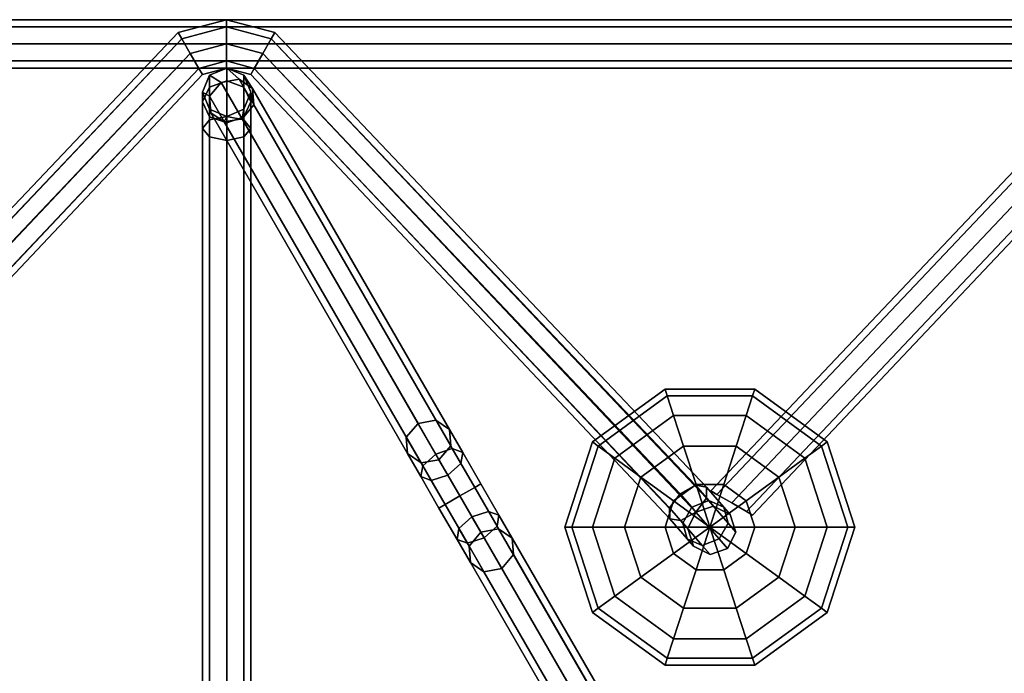
# Model space of a CAD drawing. Units: inches. Extents: x -9.9 to 9.9, y -19.5 to 0.
# Drawn here: x -4.9 to 0.2, y -3.4 to 0 of the extents above; entities that cross this region are included whole.
import ezdxf

# ---------------------------------------------------------------- set-up
doc = ezdxf.new("R2010")
doc.units = ezdxf.units.IN
doc.header["$MEASUREMENT"] = 0
doc.layers.add('ACCESSORY', color=7, linetype='Continuous')

msp = doc.modelspace()

# ---------------------------------------------------------------- linework, layer by layer
at = {"layer": 'ACCESSORY'}
msp.add_point((0, 0), dxfattribs=at)
for points in [[(-9.375, -0.0366, -4.4634), (-9.375, 0, -4.375), (9.375, 0, -4.375), (9.375, -0.0366, -4.4634)], [(-9.375, 0, -4.375), (-9.375, -0.0366, -4.2866), (9.375, -0.0366, -4.2866), (9.375, 0, -4.375)], [(9.375, 0, 0.125), (-9.375, 0, 0.125), (-9.375, -0.0366, 0.2134), (9.375, -0.0366, 0.2134)], [(9.375, -0.0366, 0.0366), (-9.375, -0.0366, 0.0366), (-9.375, 0, 0.125), (9.375, 0, 0.125)], [(-3.7812, -0.0366, 0.2866), (-4.0129, -0.0987, 0.2866), (-4.0312, -0.067, 0.375), (-3.7812, 0, 0.375)], [(-3.7812, 0, 0.375), (-4.0312, -0.067, 0.375), (-4.0129, -0.0987, 0.4634), (-3.7812, -0.0366, 0.4634)], [(-3.5496, -0.0987, 0.2866), (-3.7812, -0.0366, 0.2866), (-3.7812, 0, 0.375), (-3.5312, -0.067, 0.375)], [(-3.5312, -0.067, 0.375), (-3.7812, 0, 0.375), (-3.7812, -0.0366, 0.4634), (-3.5496, -0.0987, 0.4634)], [(-9.375, -0.125, -4.5), (-9.375, -0.0366, -4.4634), (9.375, -0.0366, -4.4634), (9.375, -0.125, -4.5)], [(-9.375, -0.0366, -4.2866), (-9.375, -0.125, -4.25), (9.375, -0.125, -4.25), (9.375, -0.0366, -4.2866)], [(9.375, -0.0366, 0.2134), (-9.375, -0.0366, 0.2134), (-9.375, -0.125, 0.25), (9.375, -0.125, 0.25)], [(9.375, -0.125), (-9.375, -0.125), (-9.375, -0.0366, 0.0366), (9.375, -0.0366, 0.0366)], [(-3.7812, -0.125, 0.25), (-3.9688, -0.1752, 0.25), (-4.0129, -0.0987, 0.2866), (-3.7812, -0.0366, 0.2866)], [(-3.7812, -0.0366, 0.4634), (-4.0129, -0.0987, 0.4634), (-3.9688, -0.1752, 0.5), (-3.7812, -0.125, 0.5)], [(-3.5496, -0.0987, 0.4634), (-3.7812, -0.0366, 0.4634), (-3.7812, -0.125, 0.5), (-3.5938, -0.1752, 0.5)], [(-3.5938, -0.1752, 0.25), (-3.7812, -0.125, 0.25), (-3.7812, -0.0366, 0.2866), (-3.5496, -0.0987, 0.2866)], [(-4.0129, -0.0987, 0.2866), (-6.2643, -2.4755, 0.2985), (-6.263, -2.4182, 0.375), (-4.0312, -0.067, 0.375)], [(-3.9688, -0.1752, 0.25), (-6.2094, -2.5472, 0.2667), (-6.2643, -2.4755, 0.2985), (-4.0129, -0.0987, 0.2866)], [(-4.0312, -0.067, 0.375), (-6.263, -2.4182, 0.375), (-6.2064, -2.4087, 0.4515), (-4.0129, -0.0987, 0.4634)], [(-4.0129, -0.0987, 0.4634), (-6.2064, -2.4087, 0.4515), (-6.1276, -2.4528, 0.4833), (-3.9688, -0.1752, 0.5)], [(-1.4349, -2.4528, 0.4833), (-1.3561, -2.4087, 0.4515), (-3.5496, -0.0987, 0.4634), (-3.5938, -0.1752, 0.5)], [(-1.2982, -2.4755, 0.2985), (-1.3531, -2.5472, 0.2667), (-3.5938, -0.1752, 0.25), (-3.5496, -0.0987, 0.2866)], [(-1.3561, -2.4087, 0.4515), (-1.2995, -2.4182, 0.375), (-3.5312, -0.067, 0.375), (-3.5496, -0.0987, 0.4634)], [(-1.2995, -2.4182, 0.375), (-1.2982, -2.4755, 0.2985), (-3.5496, -0.0987, 0.2866), (-3.5312, -0.067, 0.375)], [(0.9871, -0.0987, -1.8384), (-1.2451, -2.4558, -1.8384), (-1.2768, -2.4375, -1.75), (0.9688, -0.067, -1.75)], [(0.9688, -0.067, -1.75), (-1.2768, -2.4375, -1.75), (-1.2451, -2.4558, -1.6616), (0.9871, -0.0987, -1.6616)], [(1.0312, -0.1752, -1.875), (-1.1685, -2.5, -1.875), (-1.2451, -2.4558, -1.8384), (0.9871, -0.0987, -1.8384)], [(0.9871, -0.0987, -1.6616), (-1.2451, -2.4558, -1.6616), (-1.1685, -2.5, -1.625), (1.0312, -0.1752, -1.625)], [(-9.375, -0.125, -4.25), (-9.375, -0.2134, -4.2866), (9.375, -0.2134, -4.2866), (9.375, -0.125, -4.25)], [(-9.375, -0.2134, -4.4634), (-9.375, -0.125, -4.5), (9.375, -0.125, -4.5), (9.375, -0.2134, -4.4634)], [(9.375, -0.2134, 0.0366), (-9.375, -0.2134, 0.0366), (-9.375, -0.125), (9.375, -0.125)], [(9.375, -0.125, 0.25), (-9.375, -0.125, 0.25), (-9.375, -0.2134, 0.2134), (9.375, -0.2134, 0.2134)], [(-3.7812, -0.125, 0.5), (-3.9688, -0.1752, 0.5), (-3.9246, -0.2518, 0.4634), (-3.7812, -0.2134, 0.4634)], [(-3.7812, -0.2134, 0.2866), (-3.9246, -0.2518, 0.2866), (-3.9688, -0.1752, 0.25), (-3.7812, -0.125, 0.25)], [(-3.5938, -0.1752, 0.5), (-3.7812, -0.125, 0.5), (-3.7812, -0.2134, 0.4634), (-3.6379, -0.2518, 0.4634)], [(-3.6379, -0.2518, 0.2866), (-3.7812, -0.2134, 0.2866), (-3.7812, -0.125, 0.25), (-3.5938, -0.1752, 0.25)], [(-3.9246, -0.2518, 0.2866), (-6.1306, -2.5913, 0.2985), (-6.2094, -2.5472, 0.2667), (-3.9688, -0.1752, 0.25)], [(-3.9688, -0.1752, 0.5), (-6.1276, -2.4528, 0.4833), (-6.0728, -2.5245, 0.4515), (-3.9246, -0.2518, 0.4634)], [(-1.3531, -2.5472, 0.2667), (-1.4319, -2.5913, 0.2985), (-3.6379, -0.2518, 0.2866), (-3.5938, -0.1752, 0.25)], [(-1.4897, -2.5245, 0.4515), (-1.4349, -2.4528, 0.4833), (-3.5938, -0.1752, 0.5), (-3.6379, -0.2518, 0.4634)], [(1.0754, -0.2518, -1.8384), (-1.092, -2.5442, -1.8384), (-1.1685, -2.5, -1.875), (1.0312, -0.1752, -1.875)], [(1.0312, -0.1752, -1.625), (-1.1685, -2.5, -1.625), (-1.092, -2.5442, -1.6616), (1.0754, -0.2518, -1.6616)], [(-9.375, -0.2134, -4.2866), (-9.375, -0.25, -4.375), (9.375, -0.25, -4.375), (9.375, -0.2134, -4.2866)], [(-9.375, -0.25, -4.375), (-9.375, -0.2134, -4.4634), (9.375, -0.2134, -4.4634), (9.375, -0.25, -4.375)], [(9.375, -0.25, 0.125), (-9.375, -0.25, 0.125), (-9.375, -0.2134, 0.0366), (9.375, -0.2134, 0.0366)], [(9.375, -0.2134, 0.2134), (-9.375, -0.2134, 0.2134), (-9.375, -0.25, 0.125), (9.375, -0.25, 0.125)], [(-3.9062, -0.2835, 0.375), (-6.074, -2.5818, 0.375), (-6.1306, -2.5913, 0.2985), (-3.9246, -0.2518, 0.2866)], [(-3.9246, -0.2518, 0.4634), (-6.0728, -2.5245, 0.4515), (-6.074, -2.5818, 0.375), (-3.9062, -0.2835, 0.375)], [(-3.7812, -0.2134, 0.4634), (-3.9246, -0.2518, 0.4634), (-3.9062, -0.2835, 0.375), (-3.7812, -0.25, 0.375)], [(-3.7812, -0.25, 0.375), (-3.9062, -0.2835, 0.375), (-3.9246, -0.2518, 0.2866), (-3.7812, -0.2134, 0.2866)], [(-3.7802, -0.25, -5.0473), (-3.8686, -0.2866, -5.0473), (-3.8686, -0.2866, 1.7027), (-3.7802, -0.25, 1.7027)], [(-3.7802, -0.25, 1.7027), (-3.8686, -0.2866, 1.7027), (-3.8686, -0.3487, 1.9344), (-3.7802, -0.317, 1.9527)], [(-3.8092, -0.3248, -5.2973), (-3.8686, -0.2866, -5.0473), (-3.7802, -0.25, -5.0473), (-3.7168, -0.308, -5.279)], [(-3.6379, -0.2518, 0.4634), (-3.7812, -0.2134, 0.4634), (-3.7812, -0.25, 0.375), (-3.6562, -0.2835, 0.375)], [(-3.6562, -0.2835, 0.375), (-3.7812, -0.25, 0.375), (-3.7812, -0.2134, 0.2866), (-3.6379, -0.2518, 0.2866)], [(-3.6918, -0.2866, -5.0473), (-3.7802, -0.25, -5.0473), (-3.7802, -0.25, 1.7027), (-3.6918, -0.2866, 1.7027)], [(-3.6918, -0.2866, 1.7027), (-3.7802, -0.25, 1.7027), (-3.7802, -0.317, 1.9527), (-3.6918, -0.3487, 1.9344)], [(-3.7168, -0.308, -5.279), (-3.7802, -0.25, -5.0473), (-3.6918, -0.2866, -5.0473), (-3.6468, -0.356, -5.2348)], [(-1.4885, -2.5818, 0.375), (-1.4897, -2.5245, 0.4515), (-3.6379, -0.2518, 0.4634), (-3.6562, -0.2835, 0.375)], [(-1.4319, -2.5913, 0.2985), (-1.4885, -2.5818, 0.375), (-3.6562, -0.2835, 0.375), (-3.6379, -0.2518, 0.2866)], [(1.0938, -0.2835, -1.75), (-1.0603, -2.5625, -1.75), (-1.092, -2.5442, -1.8384), (1.0754, -0.2518, -1.8384)], [(1.0754, -0.2518, -1.6616), (-1.092, -2.5442, -1.6616), (-1.0603, -2.5625, -1.75), (1.0938, -0.2835, -1.75)], [(-3.8686, -0.2866, -5.0473), (-3.9052, -0.375, -5.0473), (-3.9052, -0.375, 1.7027), (-3.8686, -0.2866, 1.7027)], [(-3.8686, -0.2866, 1.7027), (-3.9052, -0.375, 1.7027), (-3.9052, -0.4252, 1.8902), (-3.8686, -0.3487, 1.9344)], [(-3.8699, -0.3964, -5.279), (-3.9052, -0.375, -5.0473), (-3.8686, -0.2866, -5.0473), (-3.8092, -0.3248, -5.2973)], [(-3.6552, -0.375, -5.0473), (-3.6918, -0.2866, -5.0473), (-3.6918, -0.2866, 1.7027), (-3.6552, -0.375, 1.7027)], [(-3.6552, -0.375, 1.7027), (-3.6918, -0.2866, 1.7027), (-3.6918, -0.3487, 1.9344), (-3.6552, -0.4252, 1.8902)], [(-3.6468, -0.356, -5.2348), (-3.6918, -0.2866, -5.0473), (-3.6552, -0.375, -5.0473), (-3.6403, -0.4406, -5.1906)], [(-3.8686, -0.3487, 1.9344), (-3.9052, -0.4252, 1.8902), (-3.9052, -0.5625, 2.0274), (-3.8686, -0.5183, 2.104)], [(-2.7908, -2.0887, -8.8413), (-2.8515, -2.1603, -8.823), (-3.8699, -0.3964, -5.279), (-3.8092, -0.3248, -5.2973)], [(-3.7802, -0.317, 1.9527), (-3.8686, -0.3487, 1.9344), (-3.8686, -0.5183, 2.104), (-3.7802, -0.5, 2.1357)], [(-2.6984, -2.0719, -8.823), (-2.7908, -2.0887, -8.8413), (-3.8092, -0.3248, -5.2973), (-3.7168, -0.308, -5.279)], [(-3.6918, -0.3487, 1.9344), (-3.7802, -0.317, 1.9527), (-3.7802, -0.5, 2.1357), (-3.6918, -0.5183, 2.104)], [(-2.6285, -2.1199, -8.7788), (-2.6984, -2.0719, -8.823), (-3.7168, -0.308, -5.279), (-3.6468, -0.356, -5.2348)], [(-3.6552, -0.4252, 1.8902), (-3.6918, -0.3487, 1.9344), (-3.6918, -0.5183, 2.104), (-3.6552, -0.5625, 2.0274)], [(-2.6219, -2.2045, -8.7347), (-2.6285, -2.1199, -8.7788), (-3.6468, -0.356, -5.2348), (-3.6403, -0.4406, -5.1906)], [(-3.9052, -0.375, -5.0473), (-3.8686, -0.4634, -5.0473), (-3.8686, -0.4634, 1.7027), (-3.9052, -0.375, 1.7027)], [(-3.9052, -0.375, 1.7027), (-3.8686, -0.4634, 1.7027), (-3.8686, -0.5018, 1.846), (-3.9052, -0.4252, 1.8902)], [(-3.8633, -0.481, -5.2348), (-3.8686, -0.4634, -5.0473), (-3.9052, -0.375, -5.0473), (-3.8699, -0.3964, -5.279)], [(-2.8515, -2.1603, -8.823), (-2.845, -2.2449, -8.7788), (-3.8633, -0.481, -5.2348), (-3.8699, -0.3964, -5.279)], [(-3.6403, -0.4406, -5.1906), (-3.6552, -0.375, -5.0473), (-3.6918, -0.4634, -5.0473), (-3.701, -0.5123, -5.1723)], [(-3.6918, -0.4634, -5.0473), (-3.6552, -0.375, -5.0473), (-3.6552, -0.375, 1.7027), (-3.6918, -0.4634, 1.7027)], [(-3.6918, -0.4634, 1.7027), (-3.6552, -0.375, 1.7027), (-3.6552, -0.4252, 1.8902), (-3.6918, -0.5018, 1.846)], [(-3.9052, -0.4252, 1.8902), (-3.8686, -0.5018, 1.846), (-3.8686, -0.6067, 1.9509), (-3.9052, -0.5625, 2.0274)], [(-2.6826, -2.2762, -8.7163), (-2.6219, -2.2045, -8.7347), (-3.6403, -0.4406, -5.1906), (-3.701, -0.5123, -5.1723)], [(-3.6918, -0.5018, 1.846), (-3.6552, -0.4252, 1.8902), (-3.6552, -0.5625, 2.0274), (-3.6918, -0.6067, 1.9509)], [(-3.8686, -0.4634, -5.0473), (-3.7802, -0.5, -5.0473), (-3.7802, -0.5, 1.7027), (-3.8686, -0.4634, 1.7027)], [(-3.8686, -0.4634, 1.7027), (-3.7802, -0.5, 1.7027), (-3.7802, -0.5335, 1.8277), (-3.8686, -0.5018, 1.846)], [(-3.7934, -0.529, -5.1906), (-3.7802, -0.5, -5.0473), (-3.8686, -0.4634, -5.0473), (-3.8633, -0.481, -5.2348)], [(-3.7802, -5.3448, 2.9397), (-3.7802, -0.5, 2.1357), (-3.8686, -0.5183, 2.104), (-3.8686, -5.3631, 2.908)], [(-3.8686, -0.5018, 1.846), (-3.7802, -0.5335, 1.8277), (-3.7802, -0.625, 1.9192), (-3.8686, -0.6067, 1.9509)], [(-2.845, -2.2449, -8.7788), (-2.775, -2.2929, -8.7347), (-3.7934, -0.529, -5.1906), (-3.8633, -0.481, -5.2348)], [(-3.701, -0.5123, -5.1723), (-3.6918, -0.4634, -5.0473), (-3.7802, -0.5, -5.0473), (-3.7934, -0.529, -5.1906)], [(-3.7802, -0.5, -5.0473), (-3.6918, -0.4634, -5.0473), (-3.6918, -0.4634, 1.7027), (-3.7802, -0.5, 1.7027)], [(-3.7802, -0.5, 1.7027), (-3.6918, -0.4634, 1.7027), (-3.6918, -0.5018, 1.846), (-3.7802, -0.5335, 1.8277)], [(-3.6918, -5.3631, 2.908), (-3.6918, -0.5183, 2.104), (-3.7802, -0.5, 2.1357), (-3.7802, -5.3448, 2.9397)], [(-3.7802, -0.5335, 1.8277), (-3.6918, -0.5018, 1.846), (-3.6918, -0.6067, 1.9509), (-3.7802, -0.625, 1.9192)], [(-3.8686, -5.3631, 2.908), (-3.8686, -0.5183, 2.104), (-3.9052, -0.5625, 2.0274), (-3.9052, -5.4073, 2.8315)], [(-2.775, -2.2929, -8.7347), (-2.6826, -2.2762, -8.7163), (-3.701, -0.5123, -5.1723), (-3.7934, -0.529, -5.1906)], [(-3.6552, -5.4073, 2.8315), (-3.6552, -0.5625, 2.0274), (-3.6918, -0.5183, 2.104), (-3.6918, -5.3631, 2.908)], [(-3.9052, -5.4073, 2.8315), (-3.9052, -0.5625, 2.0274), (-3.8686, -0.6067, 1.9509), (-3.8686, -5.4515, 2.7549)], [(-3.8686, -5.4515, 2.7549), (-3.8686, -0.6067, 1.9509), (-3.7802, -0.625, 1.9192), (-3.7802, -5.4698, 2.7232)], [(-3.7802, -5.4698, 2.7232), (-3.7802, -0.625, 1.9192), (-3.6918, -0.6067, 1.9509), (-3.6918, -5.4515, 2.7549)], [(-3.6918, -5.4515, 2.7549), (-3.6918, -0.6067, 1.9509), (-3.6552, -0.5625, 2.0274), (-3.6552, -5.4073, 2.8315)], [(-1.513, -1.9117, -1.75), (-1.5017, -1.9466, -1.9818), (-1.8583, -2.2057, -1.9818), (-1.888, -2.1842, -1.75)], [(-1.5017, -1.9466, -1.5182), (-1.513, -1.9117, -1.75), (-1.888, -2.1842, -1.75), (-1.8583, -2.2057, -1.5182)], [(-1.5017, -1.9466, 2.2005), (-1.513, -1.9117, 1.9688), (-1.888, -2.1842, 1.9688), (-1.8583, -2.2057, 2.2005)], [(-1.513, -1.9117, 1.9688), (-1.5017, -1.9466, 1.737), (-1.8583, -2.2057, 1.737), (-1.888, -2.1842, 1.9688)], [(-1.0495, -1.9117, -1.75), (-1.0608, -1.9466, -1.9818), (-1.5017, -1.9466, -1.9818), (-1.513, -1.9117, -1.75)], [(-1.0608, -1.9466, -1.5182), (-1.0495, -1.9117, -1.75), (-1.513, -1.9117, -1.75), (-1.5017, -1.9466, -1.5182)], [(-1.0608, -1.9466, 2.2005), (-1.0495, -1.9117, 1.9688), (-1.513, -1.9117, 1.9688), (-1.5017, -1.9466, 2.2005)], [(-1.0495, -1.9117, 1.9688), (-1.0608, -1.9466, 1.737), (-1.5017, -1.9466, 1.737), (-1.513, -1.9117, 1.9688)], [(-0.6745, -2.1842, -1.75), (-0.7042, -2.2057, -1.9818), (-1.0608, -1.9466, -1.9818), (-1.0495, -1.9117, -1.75)], [(-0.7042, -2.2057, -1.5182), (-0.6745, -2.1842, -1.75), (-1.0495, -1.9117, -1.75), (-1.0608, -1.9466, -1.5182)], [(-0.7042, -2.2057, 2.2005), (-0.6745, -2.1842, 1.9688), (-1.0495, -1.9117, 1.9688), (-1.0608, -1.9466, 2.2005)], [(-0.6745, -2.1842, 1.9688), (-0.7042, -2.2057, 1.737), (-1.0608, -1.9466, 1.737), (-1.0495, -1.9117, 1.9688)], [(-1.5017, -1.9466, -1.9818), (-1.4688, -2.0479, -2.1908), (-1.7721, -2.2684, -2.1908), (-1.8583, -2.2057, -1.9818)], [(-1.4688, -2.0479, -1.3092), (-1.5017, -1.9466, -1.5182), (-1.8583, -2.2057, -1.5182), (-1.7721, -2.2684, -1.3092)], [(-1.4688, -2.0479, 2.4096), (-1.5017, -1.9466, 2.2005), (-1.8583, -2.2057, 2.2005), (-1.7721, -2.2684, 2.4096)], [(-1.5017, -1.9466, 1.737), (-1.4688, -2.0479, 1.5279), (-1.7721, -2.2684, 1.5279), (-1.8583, -2.2057, 1.737)], [(-1.0608, -1.9466, -1.9818), (-1.0938, -2.0479, -2.1908), (-1.4688, -2.0479, -2.1908), (-1.5017, -1.9466, -1.9818)], [(-1.0938, -2.0479, -1.3092), (-1.0608, -1.9466, -1.5182), (-1.5017, -1.9466, -1.5182), (-1.4688, -2.0479, -1.3092)], [(-1.0608, -1.9466, 1.737), (-1.0938, -2.0479, 1.5279), (-1.4688, -2.0479, 1.5279), (-1.5017, -1.9466, 1.737)], [(-1.0938, -2.0479, 2.4096), (-1.0608, -1.9466, 2.2005), (-1.5017, -1.9466, 2.2005), (-1.4688, -2.0479, 2.4096)], [(-0.7042, -2.2057, -1.9818), (-0.7904, -2.2684, -2.1908), (-1.0938, -2.0479, -2.1908), (-1.0608, -1.9466, -1.9818)], [(-0.7904, -2.2684, -1.3092), (-0.7042, -2.2057, -1.5182), (-1.0608, -1.9466, -1.5182), (-1.0938, -2.0479, -1.3092)], [(-0.7042, -2.2057, 1.737), (-0.7904, -2.2684, 1.5279), (-1.0938, -2.0479, 1.5279), (-1.0608, -1.9466, 1.737)], [(-0.7904, -2.2684, 2.4096), (-0.7042, -2.2057, 2.2005), (-1.0608, -1.9466, 2.2005), (-1.0938, -2.0479, 2.4096)], [(-2.6993, -2.2472, -9.0244), (-2.7908, -2.0887, -8.8413), (-2.6984, -2.0719, -8.823), (-2.6136, -2.2188, -8.9927)], [(-2.6136, -2.2188, -8.9927), (-2.6984, -2.0719, -8.823), (-2.6285, -2.1199, -8.7788), (-2.5598, -2.2388, -8.9161)], [(-1.4688, -2.0479, -2.1908), (-1.4175, -2.2057, -2.3568), (-1.6379, -2.3659, -2.3568), (-1.7721, -2.2684, -2.1908)], [(-1.4175, -2.2057, -1.1432), (-1.4688, -2.0479, -1.3092), (-1.7721, -2.2684, -1.3092), (-1.6379, -2.3659, -1.1432)], [(-1.4175, -2.2057, 2.5755), (-1.4688, -2.0479, 2.4096), (-1.7721, -2.2684, 2.4096), (-1.6379, -2.3659, 2.5755)], [(-1.4688, -2.0479, 1.5279), (-1.4175, -2.2057, 1.362), (-1.6379, -2.3659, 1.362), (-1.7721, -2.2684, 1.5279)], [(-1.0938, -2.0479, -2.1908), (-1.145, -2.2057, -2.3568), (-1.4175, -2.2057, -2.3568), (-1.4688, -2.0479, -2.1908)], [(-1.145, -2.2057, -1.1432), (-1.0938, -2.0479, -1.3092), (-1.4688, -2.0479, -1.3092), (-1.4175, -2.2057, -1.1432)], [(-1.0938, -2.0479, 1.5279), (-1.145, -2.2057, 1.362), (-1.4175, -2.2057, 1.362), (-1.4688, -2.0479, 1.5279)], [(-1.145, -2.2057, 2.5755), (-1.0938, -2.0479, 2.4096), (-1.4688, -2.0479, 2.4096), (-1.4175, -2.2057, 2.5755)], [(-0.7904, -2.2684, -2.1908), (-0.9246, -2.3659, -2.3568), (-1.145, -2.2057, -2.3568), (-1.0938, -2.0479, -2.1908)], [(-0.9246, -2.3659, -1.1432), (-0.7904, -2.2684, -1.3092), (-1.0938, -2.0479, -1.3092), (-1.145, -2.2057, -1.1432)], [(-0.7904, -2.2684, 1.5279), (-0.9246, -2.3659, 1.362), (-1.145, -2.2057, 1.362), (-1.0938, -2.0479, 1.5279)], [(-0.9246, -2.3659, 2.5755), (-0.7904, -2.2684, 2.4096), (-1.0938, -2.0479, 2.4096), (-1.145, -2.2057, 2.5755)], [(-2.7667, -2.3072, -8.9927), (-2.8515, -2.1603, -8.823), (-2.7908, -2.0887, -8.8413), (-2.6993, -2.2472, -9.0244)], [(-2.5598, -2.2388, -8.9161), (-2.6285, -2.1199, -8.7788), (-2.6219, -2.2045, -8.7347), (-2.5694, -2.2954, -8.8396)], [(-2.7763, -2.3638, -8.9161), (-2.845, -2.2449, -8.7788), (-2.8515, -2.1603, -8.823), (-2.7667, -2.3072, -8.9927)], [(-1.888, -2.1842, -1.75), (-1.8583, -2.2057, -1.9818), (-1.9945, -2.625, -1.9818), (-2.0312, -2.625, -1.75)], [(-1.8583, -2.2057, -1.5182), (-1.888, -2.1842, -1.75), (-2.0312, -2.625, -1.75), (-1.9945, -2.625, -1.5182)], [(-1.8583, -2.2057, 2.2005), (-1.888, -2.1842, 1.9688), (-2.0312, -2.625, 1.9688), (-1.9945, -2.625, 2.2005)], [(-1.888, -2.1842, 1.9688), (-1.8583, -2.2057, 1.737), (-1.9945, -2.625, 1.737), (-2.0312, -2.625, 1.9688)], [(-0.5312, -2.625, -1.75), (-0.568, -2.625, -1.9818), (-0.7042, -2.2057, -1.9818), (-0.6745, -2.1842, -1.75)], [(-0.568, -2.625, -1.5182), (-0.5312, -2.625, -1.75), (-0.6745, -2.1842, -1.75), (-0.7042, -2.2057, -1.5182)], [(-0.568, -2.625, 2.2005), (-0.5312, -2.625, 1.9688), (-0.6745, -2.1842, 1.9688), (-0.7042, -2.2057, 2.2005)], [(-0.5312, -2.625, 1.9688), (-0.568, -2.625, 1.737), (-0.7042, -2.2057, 1.737), (-0.6745, -2.1842, 1.9688)], [(-2.5743, -2.4637, -9.0913), (-2.6993, -2.2472, -9.0244), (-2.6136, -2.2188, -8.9927), (-2.4978, -2.4195, -9.0547)], [(-2.5694, -2.2954, -8.8396), (-2.6219, -2.2045, -8.7347), (-2.6826, -2.2762, -8.7163), (-2.6368, -2.3554, -8.8079)], [(-2.4978, -2.4195, -9.0547), (-2.6136, -2.2188, -8.9927), (-2.5598, -2.2388, -8.9161), (-2.4661, -2.4012, -8.9663)], [(-2.4661, -2.4012, -8.9663), (-2.5598, -2.2388, -8.9161), (-2.5694, -2.2954, -8.8396), (-2.4978, -2.4195, -8.878)], [(-1.8583, -2.2057, -1.9818), (-1.7721, -2.2684, -2.1908), (-1.888, -2.625, -2.1908), (-1.9945, -2.625, -1.9818)], [(-1.7721, -2.2684, -1.3092), (-1.8583, -2.2057, -1.5182), (-1.9945, -2.625, -1.5182), (-1.888, -2.625, -1.3092)], [(-1.7721, -2.2684, 2.4096), (-1.8583, -2.2057, 2.2005), (-1.9945, -2.625, 2.2005), (-1.888, -2.625, 2.4096)], [(-1.8583, -2.2057, 1.737), (-1.7721, -2.2684, 1.5279), (-1.888, -2.625, 1.5279), (-1.9945, -2.625, 1.737)], [(-1.4175, -2.2057, -2.3568), (-1.3529, -2.4046, -2.4633), (-1.4688, -2.4888, -2.4633), (-1.6379, -2.3659, -2.3568)], [(-1.3529, -2.4046, -1.0367), (-1.4175, -2.2057, -1.1432), (-1.6379, -2.3659, -1.1432), (-1.4688, -2.4888, -1.0367)], [(-1.3529, -2.4046, 2.682), (-1.4175, -2.2057, 2.5755), (-1.6379, -2.3659, 2.5755), (-1.4688, -2.4888, 2.682)], [(-1.4175, -2.2057, 1.362), (-1.3529, -2.4046, 1.2555), (-1.4688, -2.4888, 1.2555), (-1.6379, -2.3659, 1.362)], [(-1.145, -2.2057, -2.3568), (-1.2096, -2.4046, -2.4633), (-1.3529, -2.4046, -2.4633), (-1.4175, -2.2057, -2.3568)], [(-1.2096, -2.4046, -1.0367), (-1.145, -2.2057, -1.1432), (-1.4175, -2.2057, -1.1432), (-1.3529, -2.4046, -1.0367)], [(-1.145, -2.2057, 1.362), (-1.2096, -2.4046, 1.2555), (-1.3529, -2.4046, 1.2555), (-1.4175, -2.2057, 1.362)], [(-1.2096, -2.4046, 2.682), (-1.145, -2.2057, 2.5755), (-1.4175, -2.2057, 2.5755), (-1.3529, -2.4046, 2.682)], [(-0.9246, -2.3659, -2.3568), (-1.0938, -2.4888, -2.4633), (-1.2096, -2.4046, -2.4633), (-1.145, -2.2057, -2.3568)], [(-1.0938, -2.4888, -1.0367), (-0.9246, -2.3659, -1.1432), (-1.145, -2.2057, -1.1432), (-1.2096, -2.4046, -1.0367)], [(-1.0938, -2.4888, 2.682), (-0.9246, -2.3659, 2.5755), (-1.145, -2.2057, 2.5755), (-1.2096, -2.4046, 2.682)], [(-0.9246, -2.3659, 1.362), (-1.0938, -2.4888, 1.2555), (-1.2096, -2.4046, 1.2555), (-1.145, -2.2057, 1.362)], [(-0.568, -2.625, -1.9818), (-0.6745, -2.625, -2.1908), (-0.7904, -2.2684, -2.1908), (-0.7042, -2.2057, -1.9818)], [(-0.6745, -2.625, -1.3092), (-0.568, -2.625, -1.5182), (-0.7042, -2.2057, -1.5182), (-0.7904, -2.2684, -1.3092)], [(-0.6745, -2.625, 2.4096), (-0.568, -2.625, 2.2005), (-0.7042, -2.2057, 2.2005), (-0.7904, -2.2684, 2.4096)], [(-0.568, -2.625, 1.737), (-0.6745, -2.625, 1.5279), (-0.7904, -2.2684, 1.5279), (-0.7042, -2.2057, 1.737)], [(-2.7225, -2.3837, -8.8396), (-2.775, -2.2929, -8.7347), (-2.845, -2.2449, -8.7788), (-2.7763, -2.3638, -8.9161)], [(-2.6368, -2.3554, -8.8079), (-2.6826, -2.2762, -8.7163), (-2.775, -2.2929, -8.7347), (-2.7225, -2.3837, -8.8396)], [(-2.6509, -2.5079, -9.0547), (-2.7667, -2.3072, -8.9927), (-2.6993, -2.2472, -9.0244), (-2.5743, -2.4637, -9.0913)], [(-1.7721, -2.2684, -2.1908), (-1.6379, -2.3659, -2.3568), (-1.7221, -2.625, -2.3568), (-1.888, -2.625, -2.1908)], [(-1.6379, -2.3659, -1.1432), (-1.7721, -2.2684, -1.3092), (-1.888, -2.625, -1.3092), (-1.7221, -2.625, -1.1432)], [(-1.6379, -2.3659, 2.5755), (-1.7721, -2.2684, 2.4096), (-1.888, -2.625, 2.4096), (-1.7221, -2.625, 2.5755)], [(-1.7721, -2.2684, 1.5279), (-1.6379, -2.3659, 1.362), (-1.7221, -2.625, 1.362), (-1.888, -2.625, 1.5279)], [(-0.6745, -2.625, -2.1908), (-0.8404, -2.625, -2.3568), (-0.9246, -2.3659, -2.3568), (-0.7904, -2.2684, -2.1908)], [(-0.8404, -2.625, -1.1432), (-0.6745, -2.625, -1.3092), (-0.7904, -2.2684, -1.3092), (-0.9246, -2.3659, -1.1432)], [(-0.8404, -2.625, 2.5755), (-0.6745, -2.625, 2.4096), (-0.7904, -2.2684, 2.4096), (-0.9246, -2.3659, 2.5755)], [(-0.6745, -2.625, 1.5279), (-0.8404, -2.625, 1.362), (-0.9246, -2.3659, 1.362), (-0.7904, -2.2684, 1.5279)], [(-2.6826, -2.5262, -8.9663), (-2.7763, -2.3638, -8.9161), (-2.7667, -2.3072, -8.9927), (-2.6509, -2.5079, -9.0547)], [(-2.4978, -2.4195, -8.878), (-2.5694, -2.2954, -8.8396), (-2.6368, -2.3554, -8.8079), (-2.5743, -2.4637, -8.8413)], [(-2.6509, -2.5079, -8.878), (-2.7225, -2.3837, -8.8396), (-2.7763, -2.3638, -8.9161), (-2.6826, -2.5262, -8.9663)], [(-2.5743, -2.4637, -8.8413), (-2.6368, -2.3554, -8.8079), (-2.7225, -2.3837, -8.8396), (-2.6509, -2.5079, -8.878)], [(-1.6379, -2.3659, -2.3568), (-1.4688, -2.4888, -2.4633), (-1.513, -2.625, -2.4633), (-1.7221, -2.625, -2.3568)], [(-1.4688, -2.4888, -1.0367), (-1.6379, -2.3659, -1.1432), (-1.7221, -2.625, -1.1432), (-1.513, -2.625, -1.0367)], [(-1.4688, -2.4888, 2.682), (-1.6379, -2.3659, 2.5755), (-1.7221, -2.625, 2.5755), (-1.513, -2.625, 2.682)], [(-1.6379, -2.3659, 1.362), (-1.4688, -2.4888, 1.2555), (-1.513, -2.625, 1.2555), (-1.7221, -2.625, 1.362)], [(-0.8404, -2.625, -2.3568), (-1.0495, -2.625, -2.4633), (-1.0938, -2.4888, -2.4633), (-0.9246, -2.3659, -2.3568)], [(-1.0495, -2.625, -1.0367), (-0.8404, -2.625, -1.1432), (-0.9246, -2.3659, -1.1432), (-1.0938, -2.4888, -1.0367)], [(-1.0495, -2.625, 2.682), (-0.8404, -2.625, 2.5755), (-0.9246, -2.3659, 2.5755), (-1.0938, -2.4888, 2.682)], [(-0.8404, -2.625, 1.362), (-1.0495, -2.625, 1.2555), (-1.0938, -2.4888, 1.2555), (-0.9246, -2.3659, 1.362)], [(-2.4493, -2.6802, -9.0244), (-2.5743, -2.4637, -9.0913), (-2.4978, -2.4195, -9.0547), (-2.3819, -2.6201, -8.9927)], [(-2.4261, -2.5436, -8.8396), (-2.4978, -2.4195, -8.878), (-2.5743, -2.4637, -8.8413), (-2.5118, -2.5719, -8.8079)], [(-2.3723, -2.5635, -8.9161), (-2.4661, -2.4012, -8.9663), (-2.4978, -2.4195, -8.878), (-2.4261, -2.5436, -8.8396)], [(-2.3819, -2.6201, -8.9927), (-2.4978, -2.4195, -9.0547), (-2.4661, -2.4012, -8.9663), (-2.3723, -2.5635, -8.9161)], [(-1.3529, -2.4046, -2.4633), (-1.2812, -2.625, -2.5), (-1.2812, -2.625, -2.5), (-1.4688, -2.4888, -2.4633)], [(-1.2812, -2.625, -1), (-1.3529, -2.4046, -1.0367), (-1.4688, -2.4888, -1.0367), (-1.2812, -2.625, -1)], [(-1.2812, -2.625, 2.7188), (-1.3529, -2.4046, 2.682), (-1.4688, -2.4888, 2.682), (-1.2812, -2.625, 2.7188)], [(-1.3529, -2.4046, 1.2555), (-1.2812, -2.625, 1.2188), (-1.2812, -2.625, 1.2188), (-1.4688, -2.4888, 1.2555)], [(-1.3561, -2.4087, 0.4515), (-1.4349, -2.4528, 0.4833), (-1.375, -2.5219, 0.5748), (-1.2874, -2.488, 0.5565)], [(-1.2995, -2.4182, 0.375), (-1.3561, -2.4087, 0.4515), (-1.2874, -2.488, 0.5565), (-1.2096, -2.5219, 0.5123)], [(-1.2096, -2.4046, -2.4633), (-1.2812, -2.625, -2.5), (-1.2812, -2.625, -2.5), (-1.3529, -2.4046, -2.4633)], [(-1.2812, -2.625, -1), (-1.2096, -2.4046, -1.0367), (-1.3529, -2.4046, -1.0367), (-1.2812, -2.625, -1)], [(-1.2812, -2.625, 2.7188), (-1.2096, -2.4046, 2.682), (-1.3529, -2.4046, 2.682), (-1.2812, -2.625, 2.7188)], [(-1.2096, -2.4046, 1.2555), (-1.2812, -2.625, 1.2188), (-1.2812, -2.625, 1.2188), (-1.3529, -2.4046, 1.2555)], [(-1.2982, -2.4755, 0.2985), (-1.2995, -2.4182, 0.375), (-1.2096, -2.5219, 0.5123), (-1.1872, -2.6038, 0.4681)], [(-1.0938, -2.4888, -2.4633), (-1.2812, -2.625, -2.5), (-1.2812, -2.625, -2.5), (-1.2096, -2.4046, -2.4633)], [(-1.2812, -2.625, -1), (-1.0938, -2.4888, -1.0367), (-1.2096, -2.4046, -1.0367), (-1.2812, -2.625, -1)], [(-1.2812, -2.625, 2.7188), (-1.0938, -2.4888, 2.682), (-1.2096, -2.4046, 2.682), (-1.2812, -2.625, 2.7188)], [(-1.0938, -2.4888, 1.2555), (-1.2812, -2.625, 1.2188), (-1.2812, -2.625, 1.2188), (-1.2096, -2.4046, 1.2555)], [(-2.535, -2.7085, -8.9927), (-2.6509, -2.5079, -9.0547), (-2.5743, -2.4637, -9.0913), (-2.4493, -2.6802, -9.0244)], [(-2.5118, -2.5719, -8.8079), (-2.5743, -2.4637, -8.8413), (-2.6509, -2.5079, -8.878), (-2.5792, -2.632, -8.8396)], [(-1.4688, -2.4888, -2.4633), (-1.2812, -2.625, -2.5), (-1.2812, -2.625, -2.5), (-1.513, -2.625, -2.4633)], [(-1.2812, -2.625, -1), (-1.4688, -2.4888, -1.0367), (-1.513, -2.625, -1.0367), (-1.2812, -2.625, -1)], [(-1.4688, -2.4888, 1.2555), (-1.2812, -2.625, 1.2188), (-1.2812, -2.625, 1.2188), (-1.513, -2.625, 1.2555)], [(-1.2812, -2.625, 2.7188), (-1.4688, -2.4888, 2.682), (-1.513, -2.625, 2.682), (-1.2812, -2.625, 2.7188)], [(-1.4349, -2.4528, 0.4833), (-1.4897, -2.5245, 0.4515), (-1.4211, -2.6038, 0.5565), (-1.375, -2.5219, 0.5748)], [(-1.2874, -2.488, 0.5565), (-1.375, -2.5219, 0.5748), (-1.3531, -2.5472, 0.6998), (-1.2623, -2.5171, 0.6998)], [(-1.3531, -2.5472, 0.2667), (-1.2982, -2.4755, 0.2985), (-1.1872, -2.6038, 0.4681), (-1.2333, -2.6856, 0.4498)], [(-1.2096, -2.5219, 0.5123), (-1.2874, -2.488, 0.5565), (-1.2623, -2.5171, 0.6998), (-1.1768, -2.5599, 0.6998)], [(-1.0495, -2.625, -2.4633), (-1.2812, -2.625, -2.5), (-1.2812, -2.625, -2.5), (-1.0938, -2.4888, -2.4633)], [(-1.2812, -2.625, -1), (-1.0495, -2.625, -1.0367), (-1.0938, -2.4888, -1.0367), (-1.2812, -2.625, -1)], [(-1.0495, -2.625, 1.2555), (-1.2812, -2.625, 1.2188), (-1.2812, -2.625, 1.2188), (-1.0938, -2.4888, 1.2555)], [(-1.2812, -2.625, 2.7188), (-1.0495, -2.625, 2.682), (-1.0938, -2.4888, 2.682), (-1.2812, -2.625, 2.7188)], [(-2.5792, -2.632, -8.8396), (-2.6509, -2.5079, -8.878), (-2.6826, -2.5262, -8.9663), (-2.5888, -2.6885, -8.9161)], [(-2.5888, -2.6885, -8.9161), (-2.6826, -2.5262, -8.9663), (-2.6509, -2.5079, -9.0547), (-2.535, -2.7085, -8.9927)], [(-2.3737, -2.6344, -8.7347), (-2.4261, -2.5436, -8.8396), (-2.5118, -2.5719, -8.8079), (-2.4661, -2.6512, -8.7163)], [(-2.3037, -2.6824, -8.7788), (-2.3723, -2.5635, -8.9161), (-2.4261, -2.5436, -8.8396), (-2.3737, -2.6344, -8.7347)], [(-1.4897, -2.5245, 0.4515), (-1.4885, -2.5818, 0.375), (-1.3986, -2.6856, 0.5123), (-1.4211, -2.6038, 0.5565)], [(-1.375, -2.5219, 0.5748), (-1.4211, -2.6038, 0.5565), (-1.3959, -2.6328, 0.6998), (-1.3531, -2.5472, 0.6998)], [(-1.2623, -2.5171, 0.6998), (-1.3531, -2.5472, 0.6998), (-1.3531, -2.5472, 1.9498), (-1.2623, -2.5171, 1.9498)], [(-1.1768, -2.5599, 0.6998), (-1.2623, -2.5171, 0.6998), (-1.2623, -2.5171, 1.9498), (-1.1768, -2.5599, 1.9498)], [(-1.1872, -2.6038, 0.4681), (-1.2096, -2.5219, 0.5123), (-1.1768, -2.5599, 0.6998), (-1.1466, -2.6507, 0.6998)], [(-2.4661, -2.6512, -8.7163), (-2.5118, -2.5719, -8.8079), (-2.5792, -2.632, -8.8396), (-2.5268, -2.7228, -8.7347)], [(-2.2971, -2.767, -8.823), (-2.3819, -2.6201, -8.9927), (-2.3723, -2.5635, -8.9161), (-2.3037, -2.6824, -8.7788)], [(-1.4885, -2.5818, 0.375), (-1.4319, -2.5913, 0.2985), (-1.3208, -2.7195, 0.4681), (-1.3986, -2.6856, 0.5123)], [(-1.4319, -2.5913, 0.2985), (-1.3531, -2.5472, 0.2667), (-1.2333, -2.6856, 0.4498), (-1.3208, -2.7195, 0.4681)], [(-1.3531, -2.5472, 0.6998), (-1.3959, -2.6328, 0.6998), (-1.3959, -2.6328, 1.9498), (-1.3531, -2.5472, 1.9498)], [(-1.1466, -2.6507, 0.6998), (-1.1768, -2.5599, 0.6998), (-1.1768, -2.5599, 1.9498), (-1.1466, -2.6507, 1.9498)], [(-2.5268, -2.7228, -8.7347), (-2.5792, -2.632, -8.8396), (-2.5888, -2.6885, -8.9161), (-2.5202, -2.8074, -8.7788)], [(-1.4362, -4.2582, -5.4871), (-2.3737, -2.6344, -8.7347), (-2.4661, -2.6512, -8.7163), (-1.5286, -4.275, -5.4687)], [(-2.3578, -2.8387, -8.8413), (-2.4493, -2.6802, -9.0244), (-2.3819, -2.6201, -8.9927), (-2.2971, -2.767, -8.823)], [(-1.3662, -4.3062, -5.5312), (-2.3037, -2.6824, -8.7788), (-2.3737, -2.6344, -8.7347), (-1.4362, -4.2582, -5.4871)], [(-2.0312, -2.625, -1.75), (-1.9945, -2.625, -1.9818), (-1.8583, -3.0443, -1.9818), (-1.888, -3.0658, -1.75)], [(-1.9945, -2.625, -1.5182), (-2.0312, -2.625, -1.75), (-1.888, -3.0658, -1.75), (-1.8583, -3.0443, -1.5182)], [(-1.9945, -2.625, 2.2005), (-2.0312, -2.625, 1.9688), (-1.888, -3.0658, 1.9688), (-1.8583, -3.0443, 2.2005)], [(-2.0312, -2.625, 1.9688), (-1.9945, -2.625, 1.737), (-1.8583, -3.0443, 1.737), (-1.888, -3.0658, 1.9688)], [(-1.9945, -2.625, -1.9818), (-1.888, -2.625, -2.1908), (-1.7721, -2.9816, -2.1908), (-1.8583, -3.0443, -1.9818)], [(-1.888, -2.625, -1.3092), (-1.9945, -2.625, -1.5182), (-1.8583, -3.0443, -1.5182), (-1.7721, -2.9816, -1.3092)], [(-1.9945, -2.625, 1.737), (-1.888, -2.625, 1.5279), (-1.7721, -2.9816, 1.5279), (-1.8583, -3.0443, 1.737)], [(-1.888, -2.625, 2.4096), (-1.9945, -2.625, 2.2005), (-1.8583, -3.0443, 2.2005), (-1.7721, -2.9816, 2.4096)], [(-1.888, -2.625, -2.1908), (-1.7221, -2.625, -2.3568), (-1.6379, -2.8841, -2.3568), (-1.7721, -2.9816, -2.1908)], [(-1.7221, -2.625, -1.1432), (-1.888, -2.625, -1.3092), (-1.7721, -2.9816, -1.3092), (-1.6379, -2.8841, -1.1432)], [(-1.888, -2.625, 1.5279), (-1.7221, -2.625, 1.362), (-1.6379, -2.8841, 1.362), (-1.7721, -2.9816, 1.5279)], [(-1.7221, -2.625, 2.5755), (-1.888, -2.625, 2.4096), (-1.7721, -2.9816, 2.4096), (-1.6379, -2.8841, 2.5755)], [(-1.7221, -2.625, -2.3568), (-1.513, -2.625, -2.4633), (-1.4688, -2.7612, -2.4633), (-1.6379, -2.8841, -2.3568)], [(-1.513, -2.625, -1.0367), (-1.7221, -2.625, -1.1432), (-1.6379, -2.8841, -1.1432), (-1.4688, -2.7612, -1.0367)], [(-1.513, -2.625, 2.682), (-1.7221, -2.625, 2.5755), (-1.6379, -2.8841, 2.5755), (-1.4688, -2.7612, 2.682)], [(-1.7221, -2.625, 1.362), (-1.513, -2.625, 1.2555), (-1.4688, -2.7612, 1.2555), (-1.6379, -2.8841, 1.362)], [(-1.513, -2.625, -2.4633), (-1.2812, -2.625, -2.5), (-1.2812, -2.625, -2.5), (-1.4688, -2.7612, -2.4633)], [(-1.2812, -2.625, -1), (-1.513, -2.625, -1.0367), (-1.4688, -2.7612, -1.0367), (-1.2812, -2.625, -1)], [(-1.513, -2.625, 1.2555), (-1.2812, -2.625, 1.2188), (-1.2812, -2.625, 1.2188), (-1.4688, -2.7612, 1.2555)], [(-1.2812, -2.625, 2.7188), (-1.513, -2.625, 2.682), (-1.4688, -2.7612, 2.682), (-1.2812, -2.625, 2.7188)], [(-1.4688, -2.7612, -2.4633), (-1.2812, -2.625, -2.5), (-1.2812, -2.625, -2.5), (-1.3529, -2.8454, -2.4633)], [(-1.2812, -2.625, -1), (-1.4688, -2.7612, -1.0367), (-1.3529, -2.8454, -1.0367), (-1.2812, -2.625, -1)], [(-1.4688, -2.7612, 1.2555), (-1.2812, -2.625, 1.2188), (-1.2812, -2.625, 1.2188), (-1.3529, -2.8454, 1.2555)], [(-1.2812, -2.625, 2.7188), (-1.4688, -2.7612, 2.682), (-1.3529, -2.8454, 2.682), (-1.2812, -2.625, 2.7188)], [(-1.4211, -2.6038, 0.5565), (-1.3986, -2.6856, 0.5123), (-1.3657, -2.7236, 0.6998), (-1.3959, -2.6328, 0.6998)], [(-1.3959, -2.6328, 0.6998), (-1.3657, -2.7236, 0.6998), (-1.3657, -2.7236, 1.9498), (-1.3959, -2.6328, 1.9498)], [(-1.3529, -2.8454, -2.4633), (-1.2812, -2.625, -2.5), (-1.2812, -2.625, -2.5), (-1.2096, -2.8454, -2.4633)], [(-1.2812, -2.625, -1), (-1.3529, -2.8454, -1.0367), (-1.2096, -2.8454, -1.0367), (-1.2812, -2.625, -1)], [(-1.3529, -2.8454, 1.2555), (-1.2812, -2.625, 1.2188), (-1.2812, -2.625, 1.2188), (-1.2096, -2.8454, 1.2555)], [(-1.2812, -2.625, 2.7188), (-1.3529, -2.8454, 2.682), (-1.2096, -2.8454, 2.682), (-1.2812, -2.625, 2.7188)], [(-1.2096, -2.8454, -2.4633), (-1.2812, -2.625, -2.5), (-1.2812, -2.625, -2.5), (-1.0938, -2.7612, -2.4633)], [(-1.0938, -2.7612, -2.4633), (-1.2812, -2.625, -2.5), (-1.2812, -2.625, -2.5), (-1.0495, -2.625, -2.4633)], [(-1.2812, -2.625, -1), (-1.2096, -2.8454, -1.0367), (-1.0938, -2.7612, -1.0367), (-1.2812, -2.625, -1)], [(-1.2812, -2.625, -1), (-1.0938, -2.7612, -1.0367), (-1.0495, -2.625, -1.0367), (-1.2812, -2.625, -1)], [(-1.2096, -2.8454, 1.2555), (-1.2812, -2.625, 1.2188), (-1.2812, -2.625, 1.2188), (-1.0938, -2.7612, 1.2555)], [(-1.0938, -2.7612, 1.2555), (-1.2812, -2.625, 1.2188), (-1.2812, -2.625, 1.2188), (-1.0495, -2.625, 1.2555)], [(-1.2812, -2.625, 2.7188), (-1.2096, -2.8454, 2.682), (-1.0938, -2.7612, 2.682), (-1.2812, -2.625, 2.7188)], [(-1.2812, -2.625, 2.7188), (-1.0938, -2.7612, 2.682), (-1.0495, -2.625, 2.682), (-1.2812, -2.625, 2.7188)], [(-1.2333, -2.6856, 0.4498), (-1.1872, -2.6038, 0.4681), (-1.1466, -2.6507, 0.6998), (-1.1894, -2.7362, 0.6998)], [(-0.9246, -2.8841, -2.3568), (-1.0938, -2.7612, -2.4633), (-1.0495, -2.625, -2.4633), (-0.8404, -2.625, -2.3568)], [(-1.0938, -2.7612, -1.0367), (-0.9246, -2.8841, -1.1432), (-0.8404, -2.625, -1.1432), (-1.0495, -2.625, -1.0367)], [(-0.9246, -2.8841, 1.362), (-1.0938, -2.7612, 1.2555), (-1.0495, -2.625, 1.2555), (-0.8404, -2.625, 1.362)], [(-1.0938, -2.7612, 2.682), (-0.9246, -2.8841, 2.5755), (-0.8404, -2.625, 2.5755), (-1.0495, -2.625, 2.682)], [(-0.7904, -2.9816, -2.1908), (-0.9246, -2.8841, -2.3568), (-0.8404, -2.625, -2.3568), (-0.6745, -2.625, -2.1908)], [(-0.9246, -2.8841, -1.1432), (-0.7904, -2.9816, -1.3092), (-0.6745, -2.625, -1.3092), (-0.8404, -2.625, -1.1432)], [(-0.7904, -2.9816, 1.5279), (-0.9246, -2.8841, 1.362), (-0.8404, -2.625, 1.362), (-0.6745, -2.625, 1.5279)], [(-0.9246, -2.8841, 2.5755), (-0.7904, -2.9816, 2.4096), (-0.6745, -2.625, 2.4096), (-0.8404, -2.625, 2.5755)], [(-0.7042, -3.0443, -1.9818), (-0.7904, -2.9816, -2.1908), (-0.6745, -2.625, -2.1908), (-0.568, -2.625, -1.9818)], [(-0.7904, -2.9816, -1.3092), (-0.7042, -3.0443, -1.5182), (-0.568, -2.625, -1.5182), (-0.6745, -2.625, -1.3092)], [(-0.7042, -3.0443, 1.737), (-0.7904, -2.9816, 1.5279), (-0.6745, -2.625, 1.5279), (-0.568, -2.625, 1.737)], [(-0.7904, -2.9816, 2.4096), (-0.7042, -3.0443, 2.2005), (-0.568, -2.625, 2.2005), (-0.6745, -2.625, 2.4096)], [(-0.6745, -3.0658, -1.75), (-0.7042, -3.0443, -1.9818), (-0.568, -2.625, -1.9818), (-0.5312, -2.625, -1.75)], [(-0.7042, -3.0443, -1.5182), (-0.6745, -3.0658, -1.75), (-0.5312, -2.625, -1.75), (-0.568, -2.625, -1.5182)], [(-0.7042, -3.0443, 2.2005), (-0.6745, -3.0658, 1.9688), (-0.5312, -2.625, 1.9688), (-0.568, -2.625, 2.2005)], [(-0.6745, -3.0658, 1.9688), (-0.7042, -3.0443, 1.737), (-0.568, -2.625, 1.737), (-0.5312, -2.625, 1.9688)], [(-2.5202, -2.8074, -8.7788), (-2.5888, -2.6885, -8.9161), (-2.535, -2.7085, -8.9927), (-2.4502, -2.8554, -8.823)], [(-2.4502, -2.8554, -8.823), (-2.535, -2.7085, -8.9927), (-2.4493, -2.6802, -9.0244), (-2.3578, -2.8387, -8.8413)], [(-1.5286, -4.275, -5.4687), (-2.4661, -2.6512, -8.7163), (-2.5268, -2.7228, -8.7347), (-1.5893, -4.3466, -5.4871)], [(-1.3596, -4.3908, -5.5754), (-2.2971, -2.767, -8.823), (-2.3037, -2.6824, -8.7788), (-1.3662, -4.3062, -5.5312)], [(-1.3986, -2.6856, 0.5123), (-1.3208, -2.7195, 0.4681), (-1.2802, -2.7664, 0.6998), (-1.3657, -2.7236, 0.6998)], [(-1.3208, -2.7195, 0.4681), (-1.2333, -2.6856, 0.4498), (-1.1894, -2.7362, 0.6998), (-1.2802, -2.7664, 0.6998)], [(-1.1894, -2.7362, 0.6998), (-1.1466, -2.6507, 0.6998), (-1.1466, -2.6507, 1.9498), (-1.1894, -2.7362, 1.9498)], [(-1.5893, -4.3466, -5.4871), (-2.5268, -2.7228, -8.7347), (-2.5202, -2.8074, -8.7788), (-1.5827, -4.4312, -5.5312)], [(-1.3657, -2.7236, 0.6998), (-1.2802, -2.7664, 0.6998), (-1.2802, -2.7664, 1.9498), (-1.3657, -2.7236, 1.9498)], [(-1.2802, -2.7664, 0.6998), (-1.1894, -2.7362, 0.6998), (-1.1894, -2.7362, 1.9498), (-1.2802, -2.7664, 1.9498)], [(-1.4203, -4.4625, -5.5937), (-2.3578, -2.8387, -8.8413), (-2.2971, -2.767, -8.823), (-1.3596, -4.3908, -5.5754)], [(-1.6379, -2.8841, -2.3568), (-1.4688, -2.7612, -2.4633), (-1.3529, -2.8454, -2.4633), (-1.4175, -3.0443, -2.3568)], [(-1.4688, -2.7612, -1.0367), (-1.6379, -2.8841, -1.1432), (-1.4175, -3.0443, -1.1432), (-1.3529, -2.8454, -1.0367)], [(-1.4688, -2.7612, 2.682), (-1.6379, -2.8841, 2.5755), (-1.4175, -3.0443, 2.5755), (-1.3529, -2.8454, 2.682)], [(-1.6379, -2.8841, 1.362), (-1.4688, -2.7612, 1.2555), (-1.3529, -2.8454, 1.2555), (-1.4175, -3.0443, 1.362)], [(-1.145, -3.0443, -2.3568), (-1.2096, -2.8454, -2.4633), (-1.0938, -2.7612, -2.4633), (-0.9246, -2.8841, -2.3568)], [(-1.2096, -2.8454, -1.0367), (-1.145, -3.0443, -1.1432), (-0.9246, -2.8841, -1.1432), (-1.0938, -2.7612, -1.0367)], [(-1.145, -3.0443, 1.362), (-1.2096, -2.8454, 1.2555), (-1.0938, -2.7612, 1.2555), (-0.9246, -2.8841, 1.362)], [(-1.2096, -2.8454, 2.682), (-1.145, -3.0443, 2.5755), (-0.9246, -2.8841, 2.5755), (-1.0938, -2.7612, 2.682)], [(-1.5827, -4.4312, -5.5312), (-2.5202, -2.8074, -8.7788), (-2.4502, -2.8554, -8.823), (-1.5127, -4.4792, -5.5754)], [(-1.5127, -4.4792, -5.5754), (-2.4502, -2.8554, -8.823), (-2.3578, -2.8387, -8.8413), (-1.4203, -4.4625, -5.5937)], [(-1.4175, -3.0443, -2.3568), (-1.3529, -2.8454, -2.4633), (-1.2096, -2.8454, -2.4633), (-1.145, -3.0443, -2.3568)], [(-1.3529, -2.8454, -1.0367), (-1.4175, -3.0443, -1.1432), (-1.145, -3.0443, -1.1432), (-1.2096, -2.8454, -1.0367)], [(-1.4175, -3.0443, 1.362), (-1.3529, -2.8454, 1.2555), (-1.2096, -2.8454, 1.2555), (-1.145, -3.0443, 1.362)], [(-1.3529, -2.8454, 2.682), (-1.4175, -3.0443, 2.5755), (-1.145, -3.0443, 2.5755), (-1.2096, -2.8454, 2.682)], [(-1.6379, -2.8841, -1.1432), (-1.7721, -2.9816, -1.3092), (-1.4688, -3.2021, -1.3092), (-1.4175, -3.0443, -1.1432)], [(-1.7721, -2.9816, -2.1908), (-1.6379, -2.8841, -2.3568), (-1.4175, -3.0443, -2.3568), (-1.4688, -3.2021, -2.1908)], [(-1.7721, -2.9816, 1.5279), (-1.6379, -2.8841, 1.362), (-1.4175, -3.0443, 1.362), (-1.4688, -3.2021, 1.5279)], [(-1.6379, -2.8841, 2.5755), (-1.7721, -2.9816, 2.4096), (-1.4688, -3.2021, 2.4096), (-1.4175, -3.0443, 2.5755)], [(-1.145, -3.0443, -1.1432), (-1.0938, -3.2021, -1.3092), (-0.7904, -2.9816, -1.3092), (-0.9246, -2.8841, -1.1432)], [(-1.0938, -3.2021, -2.1908), (-1.145, -3.0443, -2.3568), (-0.9246, -2.8841, -2.3568), (-0.7904, -2.9816, -2.1908)], [(-1.0938, -3.2021, 1.5279), (-1.145, -3.0443, 1.362), (-0.9246, -2.8841, 1.362), (-0.7904, -2.9816, 1.5279)], [(-1.145, -3.0443, 2.5755), (-1.0938, -3.2021, 2.4096), (-0.7904, -2.9816, 2.4096), (-0.9246, -2.8841, 2.5755)], [(-1.7721, -2.9816, -1.3092), (-1.8583, -3.0443, -1.5182), (-1.5017, -3.3034, -1.5182), (-1.4688, -3.2021, -1.3092)], [(-1.8583, -3.0443, -1.9818), (-1.7721, -2.9816, -2.1908), (-1.4688, -3.2021, -2.1908), (-1.5017, -3.3034, -1.9818)], [(-1.8583, -3.0443, 1.737), (-1.7721, -2.9816, 1.5279), (-1.4688, -3.2021, 1.5279), (-1.5017, -3.3034, 1.737)], [(-1.7721, -2.9816, 2.4096), (-1.8583, -3.0443, 2.2005), (-1.5017, -3.3034, 2.2005), (-1.4688, -3.2021, 2.4096)], [(-1.0938, -3.2021, -1.3092), (-1.0608, -3.3034, -1.5182), (-0.7042, -3.0443, -1.5182), (-0.7904, -2.9816, -1.3092)], [(-1.0608, -3.3034, -1.9818), (-1.0938, -3.2021, -2.1908), (-0.7904, -2.9816, -2.1908), (-0.7042, -3.0443, -1.9818)], [(-1.0608, -3.3034, 1.737), (-1.0938, -3.2021, 1.5279), (-0.7904, -2.9816, 1.5279), (-0.7042, -3.0443, 1.737)], [(-1.0938, -3.2021, 2.4096), (-1.0608, -3.3034, 2.2005), (-0.7042, -3.0443, 2.2005), (-0.7904, -2.9816, 2.4096)], [(-1.8583, -3.0443, -1.5182), (-1.888, -3.0658, -1.75), (-1.513, -3.3383, -1.75), (-1.5017, -3.3034, -1.5182)], [(-1.888, -3.0658, -1.75), (-1.8583, -3.0443, -1.9818), (-1.5017, -3.3034, -1.9818), (-1.513, -3.3383, -1.75)], [(-1.888, -3.0658, 1.9688), (-1.8583, -3.0443, 1.737), (-1.5017, -3.3034, 1.737), (-1.513, -3.3383, 1.9688)], [(-1.8583, -3.0443, 2.2005), (-1.888, -3.0658, 1.9688), (-1.513, -3.3383, 1.9688), (-1.5017, -3.3034, 2.2005)], [(-1.4175, -3.0443, -1.1432), (-1.4688, -3.2021, -1.3092), (-1.0938, -3.2021, -1.3092), (-1.145, -3.0443, -1.1432)], [(-1.4688, -3.2021, -2.1908), (-1.4175, -3.0443, -2.3568), (-1.145, -3.0443, -2.3568), (-1.0938, -3.2021, -2.1908)], [(-1.4688, -3.2021, 1.5279), (-1.4175, -3.0443, 1.362), (-1.145, -3.0443, 1.362), (-1.0938, -3.2021, 1.5279)], [(-1.4175, -3.0443, 2.5755), (-1.4688, -3.2021, 2.4096), (-1.0938, -3.2021, 2.4096), (-1.145, -3.0443, 2.5755)], [(-1.0608, -3.3034, -1.5182), (-1.0495, -3.3383, -1.75), (-0.6745, -3.0658, -1.75), (-0.7042, -3.0443, -1.5182)], [(-1.0495, -3.3383, -1.75), (-1.0608, -3.3034, -1.9818), (-0.7042, -3.0443, -1.9818), (-0.6745, -3.0658, -1.75)], [(-1.0495, -3.3383, 1.9688), (-1.0608, -3.3034, 1.737), (-0.7042, -3.0443, 1.737), (-0.6745, -3.0658, 1.9688)], [(-1.0608, -3.3034, 2.2005), (-1.0495, -3.3383, 1.9688), (-0.6745, -3.0658, 1.9688), (-0.7042, -3.0443, 2.2005)], [(-1.5017, -3.3034, -1.9818), (-1.4688, -3.2021, -2.1908), (-1.0938, -3.2021, -2.1908), (-1.0608, -3.3034, -1.9818)], [(-1.4688, -3.2021, -1.3092), (-1.5017, -3.3034, -1.5182), (-1.0608, -3.3034, -1.5182), (-1.0938, -3.2021, -1.3092)], [(-1.5017, -3.3034, 1.737), (-1.4688, -3.2021, 1.5279), (-1.0938, -3.2021, 1.5279), (-1.0608, -3.3034, 1.737)], [(-1.4688, -3.2021, 2.4096), (-1.5017, -3.3034, 2.2005), (-1.0608, -3.3034, 2.2005), (-1.0938, -3.2021, 2.4096)], [(-1.513, -3.3383, -1.75), (-1.5017, -3.3034, -1.9818), (-1.0608, -3.3034, -1.9818), (-1.0495, -3.3383, -1.75)], [(-1.5017, -3.3034, -1.5182), (-1.513, -3.3383, -1.75), (-1.0495, -3.3383, -1.75), (-1.0608, -3.3034, -1.5182)], [(-1.5017, -3.3034, 2.2005), (-1.513, -3.3383, 1.9688), (-1.0495, -3.3383, 1.9688), (-1.0608, -3.3034, 2.2005)], [(-1.513, -3.3383, 1.9688), (-1.5017, -3.3034, 1.737), (-1.0608, -3.3034, 1.737), (-1.0495, -3.3383, 1.9688)]]:
    msp.add_3dface(points, dxfattribs=at)

doc.saveas('drawing.dxf')
